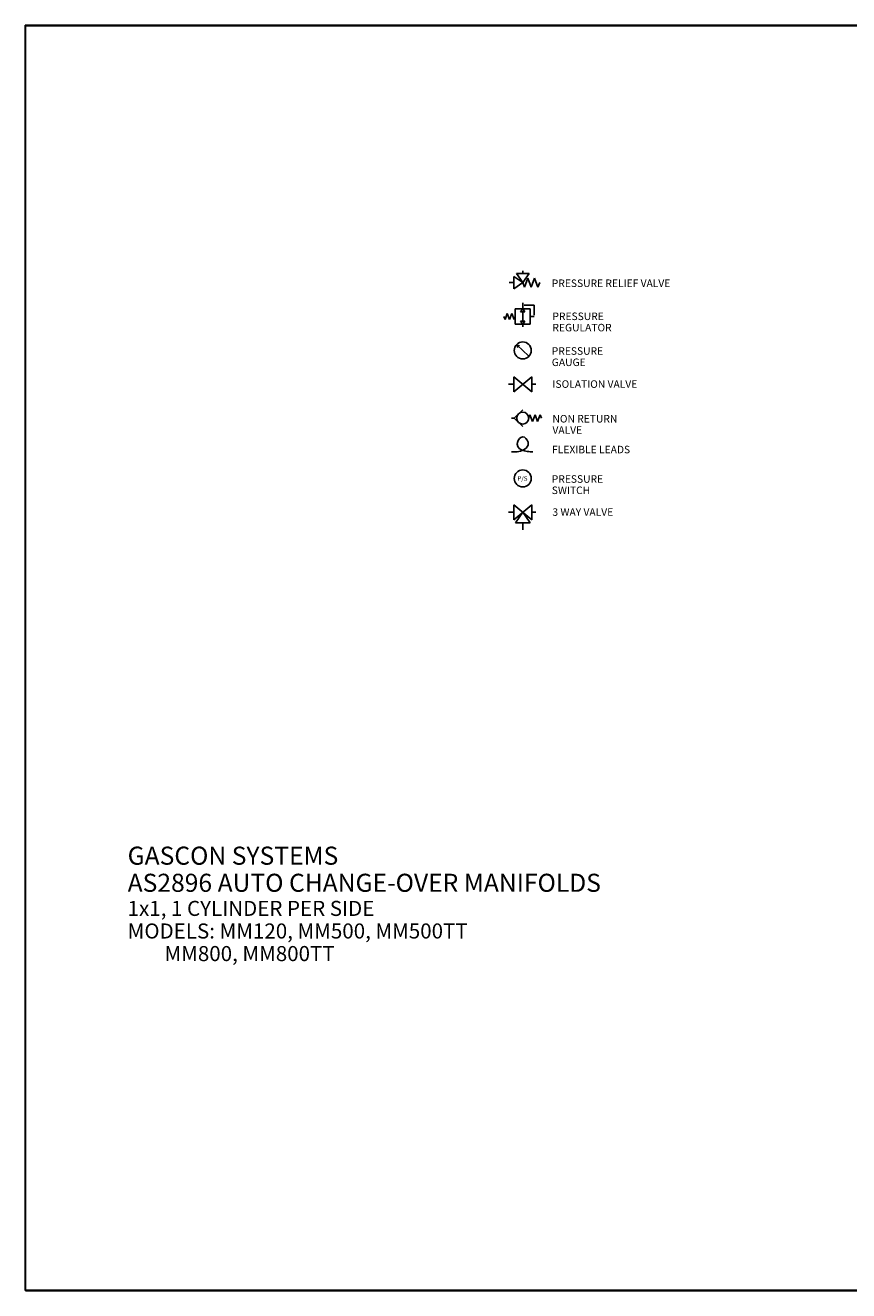
# Model space of a CAD drawing. Units: millimetres. Extents: x -1 to 462, y 0 to 491.
# Drawn here: x 0 to 137, y 0 to 210 of the extents above; entities that cross this region are included whole.
import ezdxf

# ---------------------------------------------------------------- set-up
doc = ezdxf.new("R2010")
doc.units = ezdxf.units.MM
doc.header["$LTSCALE"] = 16.335
doc.linetypes.add('HIDDEN', pattern=[0.2, 0.1, -0.1])
doc.layers.get('0').update_dxf_attribs({"linetype": 'CONTINUOUS'})
doc.layers.add('DEFAULT_2', color=8, linetype='HIDDEN')
doc.styles.get("Standard").update_dxf_attribs({"font": 'txt', "width": 0.8})
doc.styles.add('TEXTSTYLE_2', font='txt', dxfattribs={"width": 0.8})

msp = doc.modelspace()

# ---------------------------------------------------------------- linework, layer by layer
at = {"color": 7, "linetype": 'CONTINUOUS'}
for p, q in [((0, 0), (0, 210)), ((0, 210), (297, 210)), ((0.0298, -0.0656), (0.0298, 209.9344)), ((0.0298, 209.9344), (297.0298, 209.9344)), ((0, 0), (297, 0)), ((0.0298, -0.0656), (297.0298, -0.0656))]:
    msp.add_line(p, q, dxfattribs=at)
at = {"color": 2, "linetype": 'CONTINUOUS'}
for p, q in [((81.0368, 166.2409), (81.0368, 168.3271)), ((82.5265, 167.284), (81.0368, 168.3271)), ((81.4834, 168.7737), (82.5265, 167.284)), ((83.5696, 168.7737), (81.4834, 168.7737)), ((82.5196, 168.7794), (82.5196, 169.2541)), ((83.5696, 168.7737), (82.5265, 167.284)), ((81.0288, 167.2811), (80.2817, 167.2811)), ((82.5265, 167.284), (81.0368, 166.2409)), ((82.5265, 167.284), (82.8078, 166.534)), ((83.3703, 168.034), (82.8078, 166.534)), ((83.9328, 166.534), (83.3703, 168.034)), ((84.4953, 168.034), (83.9328, 166.534)), ((85.0578, 166.534), (84.4953, 168.034)), ((85.339, 167.284), (85.0578, 166.534)), ((82.5323, 162.917), (82.5323, 163.9535)), ((79.964, 162.159), (79.589, 161.159)), ((80.339, 161.159), (79.964, 162.159)), ((80.714, 162.159), (80.339, 161.159)), ((81.089, 161.159), (80.714, 162.159)), ((81.2765, 162.909), (81.2765, 160.409)), ((83.7765, 162.909), (81.2765, 162.909)), ((82.1515, 162.409), (82.5265, 162.909)), ((82.9015, 162.409), (82.1515, 162.409)), ((82.5265, 162.909), (82.9015, 162.409)), ((82.5265, 160.909), (82.5265, 162.409)), ((83.7765, 162.909), (83.7765, 160.409)), ((79.4015, 161.659), (79.589, 161.159)), ((81.2765, 161.659), (81.089, 161.159)), ((81.2765, 160.409), (83.7765, 160.409)), ((82.1515, 160.909), (82.5265, 160.409)), ((82.9015, 160.909), (82.1515, 160.909)), ((82.5265, 160.409), (82.9015, 160.909)), ((82.5323, 160.3885), (82.5323, 159.9645)), ((81.599, 156.915), (81.731, 156.5101)), ((83.4647, 155.146), (81.599, 156.915)), ((81.599, 156.915), (82.0103, 156.8047)), ((84.0162, 151.659), (81.0368, 149.159)), ((81.0368, 151.659), (81.0368, 149.159)), ((84.0162, 149.159), (81.0368, 151.659)), ((84.0162, 151.659), (84.0162, 149.159)), ((81.0368, 150.409), (80.1408, 150.409)), ((84.0162, 150.409), (84.7227, 150.409)), ((81.1203, 144.784), (82.5265, 146.1903)), ((83.5109, 144.784), (83.7218, 145.3465)), ((83.7218, 145.3465), (84.1437, 144.2215)), ((84.1437, 144.2215), (84.5656, 145.3465)), ((84.5656, 145.3465), (84.9875, 144.2215)), ((84.9875, 144.2215), (85.4093, 145.3465)), ((85.6203, 144.784), (85.4093, 145.3465)), ((81.1246, 144.7858), (80.6364, 144.7858)), ((82.5265, 143.3778), (81.1203, 144.784)), ((81.6336, 140.7683), (81.5895, 140.4419)), ((81.7702, 141.0981), (81.6336, 140.7683)), ((81.9775, 141.3878), (81.7702, 141.0981)), ((82.234, 141.5941), (81.9775, 141.3878)), ((82.5181, 141.6736), (82.234, 141.5941)), ((82.8013, 141.6002), (82.5181, 141.6736)), ((83.063, 141.4037), (82.8013, 141.6002)), ((83.2759, 141.1245), (83.063, 141.4037)), ((83.4129, 140.8031), (83.2759, 141.1245)), ((83.4467, 140.4798), (83.4129, 140.8031)), ((80.642, 139.2101), (80.8301, 139.195)), ((80.8301, 139.195), (81.0195, 139.1866)), ((81.0195, 139.1866), (81.2097, 139.1858)), ((81.2097, 139.1858), (81.4, 139.1934)), ((81.4, 139.1934), (81.5895, 139.2101)), ((81.5895, 140.4419), (81.696, 140.0686)), ((81.5895, 139.2101), (81.8699, 139.2538)), ((81.696, 140.0686), (81.9615, 139.7713)), ((81.8699, 139.2538), (82.1451, 139.3223)), ((81.9615, 139.7713), (82.3424, 139.5431)), ((82.1451, 139.3223), (82.4127, 139.4182)), ((82.3424, 139.5431), (82.7951, 139.3773)), ((82.4127, 139.4182), (82.6704, 139.5442)), ((82.6704, 139.5442), (82.916, 139.7028)), ((82.7951, 139.3773), (83.2761, 139.2669)), ((82.916, 139.7028), (83.0702, 139.8275)), ((83.0702, 139.8275), (83.2091, 139.9677)), ((83.2091, 139.9677), (83.3241, 140.1232)), ((83.2761, 139.2669), (83.5261, 139.2288)), ((83.3241, 140.1232), (83.4062, 140.294)), ((83.4062, 140.294), (83.4467, 140.4798)), ((83.5261, 139.2288), (83.7655, 139.2031)), ((83.7655, 139.2031), (83.9879, 139.189)), ((83.9879, 139.189), (84.187, 139.1853)), ((81.0368, 130.409), (81.0368, 127.909)), ((84.0162, 130.409), (81.0368, 127.909)), ((84.0162, 127.909), (81.0368, 130.409)), ((84.0162, 130.409), (84.0162, 127.909)), ((81.0368, 129.159), (80.1408, 129.159)), ((81.3041, 127.4133), (82.5265, 129.159)), ((83.7489, 127.4133), (82.5265, 129.159)), ((84.0162, 129.159), (84.7227, 129.159)), ((83.7489, 127.4133), (81.3041, 127.4133)), ((82.5265, 127.4133), (82.5265, 126.2294))]:
    msp.add_line(p, q, dxfattribs=at)
for centre, radius in [((82.5265, 156.0344), 1.4062), ((82.5265, 144.784), 0.9892), ((82.5265, 134.7844), 1.4062)]:
    msp.add_circle(centre, radius, dxfattribs=at)
at = {"layer": 'DEFAULT_2', "color": 8, "linetype": 'HIDDEN'}
for p, q in [((84.4015, 163.534), (82.5265, 163.534)), ((84.4015, 163.534), (84.4015, 161.659)), ((84.4015, 161.659), (83.7765, 161.659))]:
    msp.add_line(p, q, dxfattribs=at)

# ---------------------------------------------------------------- texts
at = {"color": 2, "linetype": 'CONTINUOUS', "line_spacing_factor": 0.9}
for s, insert, char_height, width, attachment_point in [('PRESSURE RELIEF VALVE', (87.3488, 167.8059), 1.25, 21, 1), ('PRESSURE REGULATOR', (87.4564, 162.3167), 1.25, 18, 1), ('PRESSURE GAUGE', (87.3488, 156.5583), 1.25, 14, 1), ('ISOLATION VALVE', (87.4564, 151.0691), 1.25, 15, 1), ('NON RETURN VALVE', (87.4564, 145.3108), 1.25, 16, 1), ('FLEXIBLE LEADS', (87.4026, 140.1982), 1.25, 14, 1), ('P/S', (82.481, 135.1447), 0.75, 1.8, 2), ('PRESSURE SWITCH', (87.3488, 135.3083), 1.25, 15, 1), ('3 WAY VALVE', (87.4564, 129.8191), 1.25, 11, 1)]:
    msp.add_mtext(s, dxfattribs=dict(at, insert=insert, char_height=char_height, width=width, attachment_point=attachment_point))
at = {"color": 2, "linetype": 'CONTINUOUS', "insert": (16.9766, 73.6508), "char_height": 3, "width": 115.05, "attachment_point": 1, "line_spacing_factor": 0.9, "style": 'TEXTSTYLE_2'}
msp.add_mtext('GASCON SYSTEMS\\PAS2896 AUTO CHANGE-OVER MANIFOLDS \\P\\H2.5;1x1, 1 CYLINDER PER SIDE\\PMODELS: MM120, MM500, MM500TT\\P        MM800, MM800TT', dxfattribs=at)

doc.saveas('drawing.dxf')
